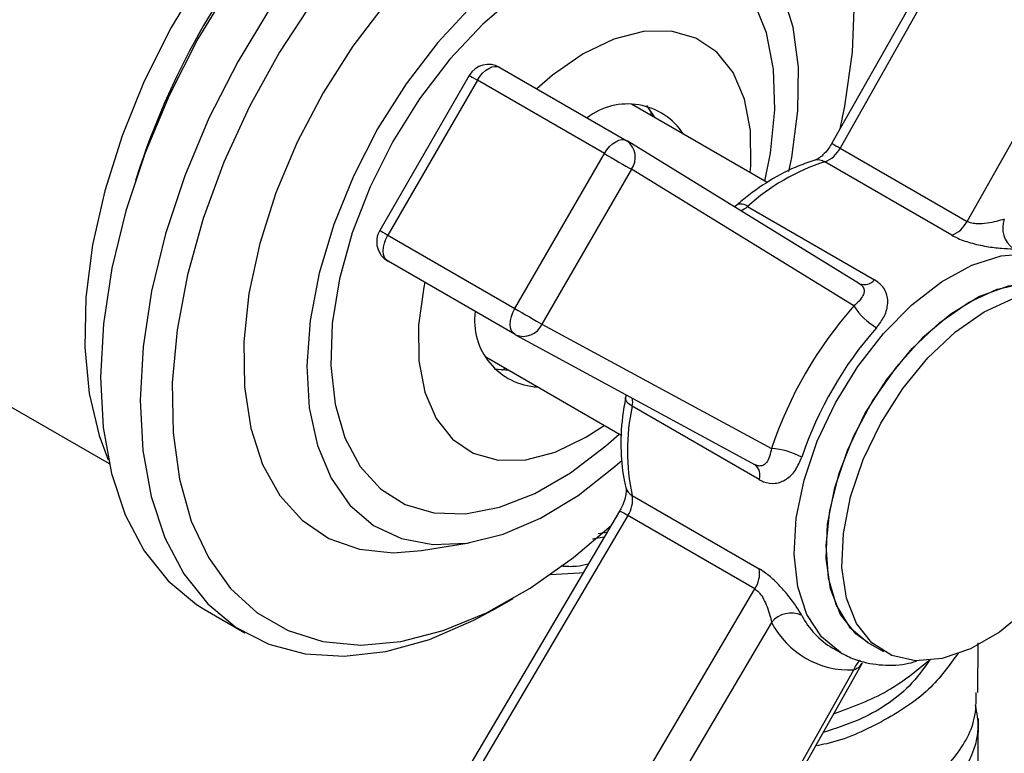
# Model space of a CAD drawing. Units: millimetres. Extents: x 3 to 2996, y 5 to 2995.
# Drawn here: x 429 to 473, y 2155 to 2187 of the extents above; entities that cross this region are included whole.
import ezdxf

# ---------------------------------------------------------------- set-up
doc = ezdxf.new("R2010")
doc.units = ezdxf.units.MM

msp = doc.modelspace()

# ---------------------------------------------------------------- linework, layer by layer
at = {"color": 7, "linetype": 'Continuous', "lineweight": 25}
for p, q in [((475.224, 2200.167), (464.874, 2181.857)), ((475.587, 2199.95), (465.237, 2181.64)), ((470.894, 2178.374), (481.243, 2196.684)), ((450.086, 2185.229), (455.743, 2181.963)), ((448.712, 2184.867), (444.728, 2177.967)), ((449.078, 2184.656), (445.094, 2177.755)), ((454.735, 2181.39), (449.078, 2184.656)), ((461.989, 2180.105), (455.948, 2183.592)), ((456.61, 2183.535), (456.991, 2182.991)), ((456.824, 2183.087), (456.819, 2183.271)), ((455.743, 2181.963), (455.759, 2181.954)), ((466.107, 2175.595), (455.759, 2181.954)), ((450.751, 2174.49), (454.735, 2181.39)), ((465.237, 2181.64), (470.894, 2178.374)), ((434.059, 2180.838), (433.844, 2180.193)), ((470.214, 2177.758), (464.557, 2181.024)), ((455.942, 2180.694), (451.958, 2173.793)), ((465.848, 2174.606), (455.942, 2180.694)), ((460.633, 2179.1), (460.529, 2179.022)), ((461.116, 2179.037), (466.773, 2175.772)), ((445.094, 2177.755), (450.751, 2174.49)), ((450.759, 2173.331), (445.102, 2176.596)), ((451.958, 2173.793), (462.182, 2168.256)), ((450.775, 2173.322), (450.759, 2173.331)), ((450.775, 2173.322), (461.456, 2167.537)), ((423.851, 2172.678), (432.674, 2167.584)), ((449.449, 2172.334), (455.51, 2168.835)), ((450.491, 2171.732), (449.829, 2171.789)), ((461.635, 2166.872), (455.978, 2170.138)), ((455.978, 2166.164), (461.635, 2162.899)), ((455.415, 2165.473), (444.733, 2147.355)), ((455.784, 2165.267), (445.102, 2147.15)), ((461.441, 2162.002), (455.784, 2165.267)), ((454.729, 2164.31), (454.207, 2164.226)), ((454.853, 2164.52), (454.46, 2164.456)), ((446.585, 2163.718), (448.713, 2164.057)), ((450.759, 2143.884), (461.441, 2162.002)), ((449.97, 2161.169), (450.677, 2161.577)), ((436.95, 2161.074), (438.718, 2160.054)), ((462.182, 2160.514), (451.958, 2143.173)), ((464.908, 2159.368), (465.261, 2159.164)), ((466.468, 2159.622), (467.176, 2159.214)), ((471.371, 2157.382), (471.383, 2159.607)), ((456.106, 2140.789), (466.238, 2158.714)), ((455.942, 2140.873), (465.848, 2158.397)), ((471.354, 2151.257), (471.397, 2156.231))]:
    msp.add_line(p, q, dxfattribs=at)
at = {"color": 7, "linetype": 'Continuous', "lineweight": 25, "flags": 128}
for points in [[(451.504, 2200.439), (451.099, 2200.386), (449.281, 2199.959), (447.408, 2199.221), (445.513, 2198.185), (443.627, 2196.868), (441.783, 2195.293), (440.013, 2193.487), (438.346, 2191.481), (436.812, 2189.309), (435.436, 2187.008), (434.242, 2184.617), (433.251, 2182.178), (432.48, 2179.733), (431.941, 2177.322), (431.643, 2174.988), (431.593, 2172.771), (431.791, 2170.707), (432.233, 2168.833), (432.637, 2167.758)], [(438.093, 2188.916), (436.633, 2186.499), (435.355, 2183.987), (434.28, 2181.422), (433.424, 2178.843), (432.801, 2176.291), (432.421, 2173.807), (432.289, 2171.429), (432.409, 2169.195), (432.778, 2167.14), (433.39, 2165.297), (434.235, 2163.695), (435.301, 2162.358), (436.57, 2161.309), (436.95, 2161.074)], [(450.866, 2188.488), (449.319, 2187.156), (447.853, 2185.591), (446.505, 2183.832), (445.311, 2181.924), (444.302, 2179.918), (443.504, 2177.865), (442.937, 2175.819), (442.616, 2173.831), (442.55, 2171.955), (442.74, 2170.238), (443.181, 2168.725), (443.862, 2167.455), (444.766, 2166.461), (445.868, 2165.769), (447.14, 2165.397), (448.55, 2165.353), (450.06, 2165.641), (451.633, 2166.251), (453.226, 2167.168), (454.799, 2168.369), (455.392, 2168.902)], [(462.952, 2180.591), (463.083, 2181.221), (463.359, 2183.292), (463.379, 2185.241), (463.143, 2187.023), (462.656, 2188.597)], [(439.861, 2187.896), (438.401, 2185.478), (437.123, 2182.967), (436.047, 2180.402), (435.191, 2177.823), (434.568, 2175.271), (434.188, 2172.786), (434.057, 2170.409), (434.177, 2168.175), (434.546, 2166.12), (435.157, 2164.277), (436.003, 2162.674), (437.069, 2161.338), (438.338, 2160.289), (439.79, 2159.543), (441.403, 2159.113), (443.151, 2159.004), (445.007, 2159.22), (446.941, 2159.756), (448.922, 2160.604), (449.97, 2161.169)], [(441.758, 2188.204), (440.257, 2185.904), (438.926, 2183.492), (437.789, 2181.01), (436.863, 2178.496), (436.164, 2175.992), (435.703, 2173.541), (435.488, 2171.181), (435.522, 2168.951), (435.805, 2166.889), (436.332, 2165.028), (437.095, 2163.398), (438.081, 2162.027), (439.273, 2160.936), (440.653, 2160.145), (442.197, 2159.665), (443.881, 2159.505), (445.676, 2159.667), (447.553, 2160.148), (449.481, 2160.941), (451.429, 2162.034), (453.365, 2163.406), (455.038, 2164.834)], [(445.022, 2188.12), (443.537, 2186.182), (442.205, 2184.094), (441.053, 2181.9), (440.106, 2179.647), (439.385, 2177.383), (438.904, 2175.156), (438.674, 2173.015), (438.7, 2171.003), (438.98, 2169.165), (439.511, 2167.539), (440.279, 2166.16), (441.268, 2165.058), (442.458, 2164.256), (443.824, 2163.77), (445.335, 2163.613), (446.585, 2163.718)], [(448.862, 2188.007), (447.323, 2186.347), (445.903, 2184.494), (444.637, 2182.492), (443.554, 2180.386), (442.679, 2178.228), (442.033, 2176.067), (441.631, 2173.953), (441.483, 2171.937), (441.591, 2170.066), (441.953, 2168.384), (442.562, 2166.929), (443.402, 2165.737), (444.454, 2164.834), (445.693, 2164.243), (447.09, 2163.977), (448.613, 2164.042), (450.225, 2164.437), (451.89, 2165.152), (453.567, 2166.171), (455.218, 2167.47), (455.523, 2167.744)], [(461.892, 2180.161), (462.139, 2181.408), (462.333, 2183.346), (462.271, 2185.149), (461.954, 2186.769), (461.391, 2188.165)], [(465.237, 2182.499), (465.445, 2183.506), (465.784, 2185.917), (465.875, 2188.216)], [(461.229, 2180.544), (461.254, 2180.845), (461.243, 2182.42), (460.98, 2183.821), (460.475, 2185), (459.744, 2185.917), (458.813, 2186.539), (457.713, 2186.847), (456.481, 2186.83), (455.161, 2186.488), (453.795, 2185.833), (452.432, 2184.887), (451.729, 2184.281)], [(449.078, 2184.656), (449.187, 2184.821), (449.31, 2184.968), (449.445, 2185.092), (449.584, 2185.187), (449.723, 2185.25), (449.857, 2185.279), (449.979, 2185.271), (450.086, 2185.229)], [(448.712, 2184.867), (448.725, 2184.86), (448.77, 2184.834), (448.846, 2184.79), (448.95, 2184.73), (449.078, 2184.656)], [(454.735, 2181.39), (454.844, 2181.555), (454.967, 2181.703), (455.101, 2181.826), (455.241, 2181.921), (455.38, 2181.985), (455.514, 2182.013), (455.636, 2182.006), (455.743, 2181.963)], [(454.735, 2181.39), (454.883, 2181.305), (455.044, 2181.212), (455.212, 2181.115), (455.382, 2181.017), (455.545, 2180.923), (455.697, 2180.835), (455.831, 2180.758), (455.942, 2180.694)], [(444.728, 2177.967), (444.741, 2177.96), (444.786, 2177.934), (444.862, 2177.89), (444.966, 2177.83), (445.094, 2177.755)], [(445.102, 2176.596), (445.012, 2176.668), (444.944, 2176.77), (444.902, 2176.9), (444.887, 2177.052), (444.9, 2177.22), (444.94, 2177.398), (445.006, 2177.579), (445.094, 2177.755)], [(465.261, 2159.164), (464.405, 2159.867), (463.761, 2160.858), (463.352, 2162.1), (463.192, 2163.549), (463.288, 2165.153), (463.636, 2166.853), (464.223, 2168.589), (465.029, 2170.296), (466.023, 2171.915), (467.171, 2173.385), (468.431, 2174.655), (469.757, 2175.678), (471.1, 2176.417), (472.414, 2176.845), (473.65, 2176.947), (474.763, 2176.72), (475.261, 2176.485)], [(446.744, 2175.649), (446.699, 2175.441), (446.458, 2173.745), (446.469, 2172.169), (446.732, 2170.768), (447.237, 2169.589), (447.968, 2168.673), (448.899, 2168.05), (449.999, 2167.742), (451.231, 2167.759), (452.552, 2168.101), (453.917, 2168.756), (454.73, 2169.285)], [(475.468, 2175.211), (474.99, 2175.433), (473.915, 2175.631), (472.719, 2175.492), (471.451, 2175.023), (470.164, 2174.242), (468.91, 2173.182), (467.74, 2171.886), (466.702, 2170.406), (465.839, 2168.805), (465.185, 2167.146), (464.769, 2165.499), (464.606, 2163.93), (464.704, 2162.504), (465.058, 2161.278), (465.654, 2160.305), (466.468, 2159.622)], [(466.468, 2159.622), (465.944, 2160.005), (465.26, 2160.871), (464.811, 2162.005), (464.613, 2163.36), (464.676, 2164.881), (464.996, 2166.506), (465.56, 2168.168), (466.346, 2169.8), (467.321, 2171.334), (468.446, 2172.707), (469.674, 2173.864), (470.955, 2174.757), (472.236, 2175.35), (473.465, 2175.617), (474.593, 2175.549), (475.468, 2175.211)], [(468.599, 2158.799), (467.54, 2159.035), (466.651, 2159.597), (465.968, 2160.463), (465.518, 2161.596), (465.32, 2162.951), (465.383, 2164.473), (465.703, 2166.098), (466.267, 2167.76), (467.053, 2169.392), (468.029, 2170.926), (469.153, 2172.299), (470.381, 2173.456), (471.662, 2174.349), (472.943, 2174.941)], [(450.759, 2173.331), (450.669, 2173.402), (450.601, 2173.504), (450.559, 2173.634), (450.544, 2173.786), (450.557, 2173.955), (450.597, 2174.133), (450.662, 2174.314), (450.751, 2174.49)], [(450.751, 2174.49), (450.899, 2174.405), (451.06, 2174.312), (451.228, 2174.214), (451.398, 2174.117), (451.561, 2174.022), (451.713, 2173.934), (451.847, 2173.857), (451.958, 2173.793)], [(450.162, 2171.74), (450.173, 2171.746), (450.325, 2171.828)], [(455.978, 2170.138), (455.853, 2170.221), (455.759, 2170.309), (455.701, 2170.398), (455.679, 2170.484), (455.682, 2170.525)], [(453.795, 2162.726), (453.632, 2162.708), (452.322, 2162.631)], [(473.593, 2161.108), (472.332, 2160.078), (471.045, 2159.331), (469.783, 2158.899), (468.599, 2158.799)]]:
    msp.add_lwpolyline(points, dxfattribs=at)
at = {"color": 7, "linetype": 'Continuous', "lineweight": 25}
for centre, radius, start, end in [((466.811, 2169.816), 34.557, 138.6053, 161.4), ((449.578, 2184.367), 1, 60.0027, 150), ((455.773, 2180.626), 2.977, 33.2019, 127.4153), ((455.199, 2181.229), 0.916, 324.2575, 52.3156), ((468.275, 2187.13), 6.275, 237.1825, 241.0429), ((464.097, 2182.214), 1.276, 291.1194, 333.2631), ((467.408, 2172.112), 9.357, 107.7386, 132.256), ((464.253, 2180.546), 0.566, 57.5233, 104.8369), ((460.824, 2178.695), 0.45, 49.5724, 114.4085), ((460.475, 2179.745), 0.955, 290.4571, 312.1621), ((469.754, 2178.949), 1.276, 291.1194, 333.2631), ((473.618, 2178.08), 1.137, 159.5486, 234.3315), ((445.594, 2177.467), 1, 150, 240.0027), ((466.311, 2176.171), 0.611, 250.2268, 319.1441), ((451.918, 2173.96), 2.967, 172.2734, 267.0254), ((479.832, 2162.299), 18.629, 138.6497, 161.3503), ((468.372, 2176.229), 3.001, 212.7369, 239.7383), ((451.123, 2174.169), 0.916, 247.6761, 335.7421), ((479.573, 2162.449), 16.935, 138.6497, 161.3503), ((455.046, 2170.339), 0.953, 347.8258, 9.7062), ((465.124, 2168.151), 9.359, 167.7433, 192.2567), ((462.038, 2165.258), 3.002, 60.2667, 87.2561), ((461.058, 2167.073), 0.611, 340.8541, 49.7795), ((456.239, 2166.666), 0.566, 195.1782, 242.4831), ((454.717, 2165.967), 1.276, 326.7382, 8.8772), ((453.068, 2160.82), 5.211, 58.5836, 63.2322), ((460.374, 2162.702), 1.276, 326.7382, 8.8772), ((463.058, 2159.79), 1.137, 65.673, 140.4493), ((466.747, 2162.493), 3.626, 207.3748, 239.5273), ((465.657, 2162.298), 3.906, 207.1808, 272.8084), ((466.761, 2158.11), 0.956, 130.9522, 162.5768)]:
    msp.add_arc(centre, radius, start, end, dxfattribs=at)
for points, knots in [([(464.874, 2181.857), (464.824, 2181.774), (464.702, 2181.576), (464.48, 2181.329), (464.266, 2181.161), (464.149, 2181.106), (464.116, 2181.096), (464.109, 2181.094)], [0, 0, 0, 0, 0.198084, 0.476032, 0.710581, 0.929967, 1, 1, 1, 1]), ([(464.109, 2181.094), (463.871, 2181.017), (463.198, 2180.799), (462.105, 2180.228), (461.188, 2179.574), (460.713, 2179.168), (460.633, 2179.1)], [0, 0, 0, 0, 0.201498, 0.572349, 0.928119, 1, 1, 1, 1]), ([(472.553, 2178.477), (472.44, 2178.44), (472.214, 2178.366), (471.792, 2178.283), (471.407, 2178.252), (471.141, 2178.283), (470.99, 2178.326), (470.928, 2178.357), (470.894, 2178.374)], [0, 0, 0, 0, 0.241114, 0.484794, 0.722281, 0.863086, 0.92618, 1, 1, 1, 1]), ([(470.214, 2177.758), (470.28, 2177.722), (470.52, 2177.592), (471.047, 2177.404), (471.757, 2177.249), (472.449, 2177.163), (472.788, 2177.158), (472.955, 2177.156)], [0, 0, 0, 0, 0.086749, 0.31352, 0.551053, 0.777705, 1, 1, 1, 1]), ([(466.093, 2175.603), (466.148, 2175.564), (466.213, 2175.518), (466.29, 2175.408), (466.326, 2175.27), (466.264, 2175.058), (466.108, 2174.831), (465.932, 2174.679), (465.848, 2174.606)], [0, 0, 0, 0, 0.141926, 0.169406, 0.349109, 0.553128, 0.787901, 1, 1, 1, 1]), ([(466.86, 2173.637), (466.977, 2173.79), (467.224, 2174.113), (467.379, 2174.621), (467.354, 2175.087), (467.164, 2175.489), (466.904, 2175.677), (466.773, 2175.772)], [0, 0, 0, 0, 0.195624, 0.412705, 0.611919, 0.803926, 1, 1, 1, 1]), ([(455.682, 2170.525), (455.633, 2170.241), (455.492, 2169.418), (455.441, 2168.139), (455.553, 2167.111), (455.673, 2166.603), (455.693, 2166.518)], [0, 0, 0, 0, 0.198215, 0.574463, 0.929186, 1, 1, 1, 1]), ([(455.698, 2170.655), (455.698, 2170.645), (455.698, 2170.61), (455.689, 2170.56), (455.682, 2170.525)], [0, 0, 0, 0, 0.296675, 1, 1, 1, 1]), ([(462.182, 2168.256), (462.157, 2168.133), (462.108, 2167.886), (461.97, 2167.624), (461.803, 2167.485), (461.644, 2167.471), (461.532, 2167.499), (461.473, 2167.529), (461.441, 2167.546)], [0, 0, 0, 0, 0.241114, 0.484794, 0.722281, 0.863086, 0.92618, 1, 1, 1, 1]), ([(461.635, 2166.872), (461.699, 2166.839), (461.932, 2166.719), (462.358, 2166.666), (462.847, 2166.852), (463.268, 2167.258), (463.441, 2167.663), (463.527, 2167.864)], [0, 0, 0, 0, 0.0867492, 0.3135205, 0.5510531, 0.7777046, 1, 1, 1, 1]), ([(455.693, 2166.518), (455.699, 2166.49), (455.71, 2166.43), (455.7, 2166.211), (455.627, 2165.912), (455.516, 2165.651), (455.434, 2165.506), (455.415, 2165.473)], [0, 0, 0, 0, 0.19539, 0.418369, 0.658028, 0.921531, 1, 1, 1, 1]), ([(454.018, 2163.104), (453.843, 2163.063), (453.456, 2162.971), (453.044, 2162.998), (452.818, 2163.013)], [0, 0, 0, 0, 0.452948, 1, 1, 1, 1]), ([(463.527, 2160.826), (463.453, 2160.951), (463.297, 2161.215), (462.934, 2161.706), (462.519, 2162.184), (462.075, 2162.61), (461.783, 2162.802), (461.635, 2162.899)], [0, 0, 0, 0, 0.195624, 0.412705, 0.611919, 0.803926, 1, 1, 1, 1]), ([(461.441, 2162.002), (461.502, 2161.958), (461.575, 2161.906), (461.708, 2161.752), (461.846, 2161.538), (461.998, 2161.191), (462.117, 2160.828), (462.161, 2160.615), (462.182, 2160.514)], [0, 0, 0, 0, 0.141926, 0.169406, 0.349109, 0.553128, 0.787901, 1, 1, 1, 1]), ([(470.508, 2159.156), (470.103, 2158.594), (469.241, 2157.398), (467.126, 2156.041), (465.296, 2155.219), (464.311, 2155.042), (464.146, 2155.013)], [0, 0, 0, 0, 0.287453, 0.6116, 0.935179, 1, 1, 1, 1]), ([(465.261, 2159.164), (465.463, 2159.061), (465.997, 2158.786), (466.977, 2158.593), (467.917, 2158.581), (468.479, 2158.738), (468.636, 2158.782)], [0, 0, 0, 0, 0.201766, 0.534413, 0.870122, 1, 1, 1, 1]), ([(469.235, 2158.851), (468.951, 2158.448), (468.191, 2157.369), (466.398, 2156.222), (465.015, 2155.779), (464.482, 2155.608)], [0, 0, 0, 0, 0.268683, 0.718446, 1, 1, 1, 1]), ([(464.954, 2156.442), (465.784, 2156.746), (467.386, 2157.332), (468.634, 2158.358), (469.235, 2158.851)], [0, 0, 0, 0, 0.518464, 1, 1, 1, 1]), ([(465.848, 2158.397), (465.945, 2158.443), (466.114, 2158.523), (466.194, 2158.662), (466.228, 2158.721)], [0, 0, 0, 0, 0.5750201, 1, 1, 1, 1]), ([(461.747, 2150.768), (462.467, 2150.811), (463.972, 2150.901), (466.408, 2151.618), (468.649, 2152.784), (470.339, 2154.356), (471.295, 2155.951), (471.301, 2156.995), (471.303, 2157.385)], [0, 0, 0, 0, 0.1667931, 0.3484147, 0.5297254, 0.7109092, 0.8921618, 1, 1, 1, 1]), ([(471.261, 2156.825), (471.32, 2156.487), (471.495, 2155.493), (470.842, 2153.867), (469.434, 2152.158), (467.366, 2150.8), (464.963, 2149.906), (462.721, 2149.485), (461.532, 2149.535), (461.061, 2149.555)], [0, 0, 0, 0, 0.08383, 0.246562, 0.408787, 0.570668, 0.73239, 0.894113, 1, 1, 1, 1])]:
    msp.add_open_spline(points, degree=3, knots=knots, dxfattribs=at)

doc.saveas('drawing.dxf')
